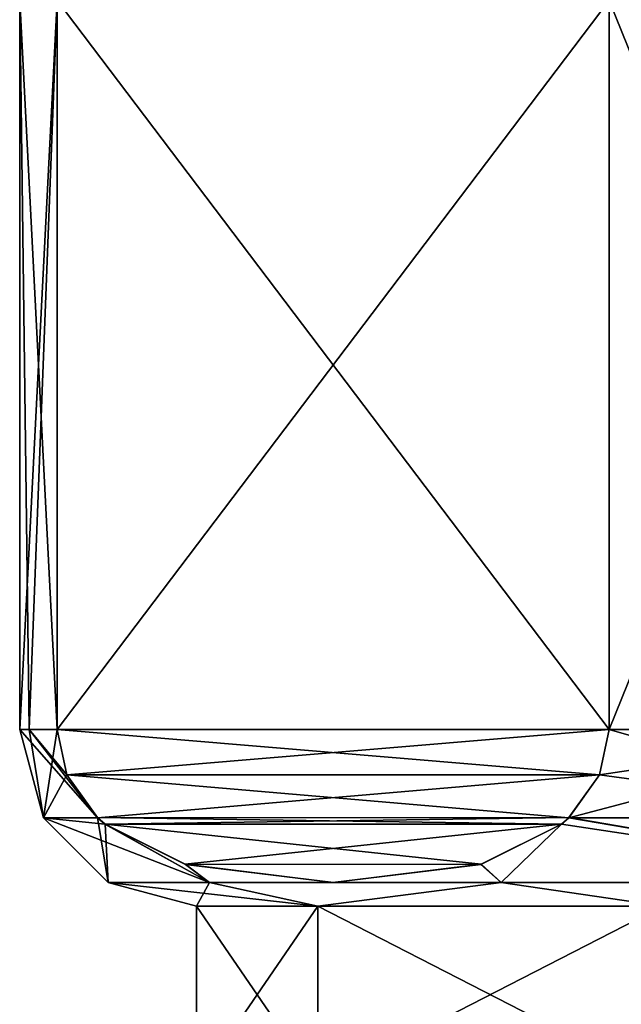
# Model space of a CAD drawing. Units: millimetres. Extents: x -115 to 115, y -36 to 148.
# Drawn here: x -15 to -10, y 27 to 35 of the extents above; entities that cross this region are included whole.
import ezdxf

# ---------------------------------------------------------------- set-up
doc = ezdxf.new("R2010")
doc.units = ezdxf.units.MM
doc.header["$LTSCALE"] = 65.185185
for name, color, linetype in [('122', 7, 'CONTINUOUS'), ('133', 7, 'CONTINUOUS'), ('318', 7, 'CONTINUOUS'), ('319', 7, 'CONTINUOUS'), ('324', 7, 'CONTINUOUS'), ('325', 7, 'CONTINUOUS'), ('412', 7, 'CONTINUOUS'), ('413', 7, 'CONTINUOUS'), ('414', 7, 'CONTINUOUS')]:
    doc.layers.add(name, color=color, linetype=linetype)

msp = doc.modelspace()

# ---------------------------------------------------------------- linework, layer by layer
at = {"layer": '122', "color": 7, "linetype": 'CONTINUOUS', "true_color": 0xaaaaaa}
for points in [[(-13.5, 26), (-12.4724, 26, 5.1662), (-13.5, 27.5), (-13.5, 26)], [(-13.5, 27.5), (-12.4724, 26, 5.1662), (-12.4724, 27.5, 5.1662), (-13.5, 27.5)], [(-12.4724, 26, 5.1662), (-9.5459, 26, 9.5459), (-12.4724, 27.5, 5.1662), (-12.4724, 26, 5.1662)], [(-12.4724, 27.5, 5.1662), (-9.5459, 26, 9.5459), (-9.5459, 27.5, 9.5459), (-12.4724, 27.5, 5.1662)]]:
    msp.add_3dface(points, dxfattribs=at)
at = {"layer": '133', "color": 7, "linetype": 'CONTINUOUS', "true_color": 0xaaaaaa}
for points in [[(-12.4724, 26, -5.1662), (-13.5, 26), (-12.4724, 27.5, -5.1662), (-12.4724, 26, -5.1662)], [(-13.5, 26), (-13.5, 27.5), (-12.4724, 27.5, -5.1662), (-13.5, 26)], [(-9.5459, 26, -9.5459), (-12.4724, 26, -5.1662), (-9.5459, 27.5, -9.5459), (-9.5459, 26, -9.5459)], [(-9.5459, 27.5, -9.5459), (-12.4724, 26, -5.1662), (-12.4724, 27.5, -5.1662), (-9.5459, 27.5, -9.5459)]]:
    msp.add_3dface(points, dxfattribs=at)
at = {"layer": '318', "color": 7, "linetype": 'CONTINUOUS', "true_color": 0xaaaaaa}
for points in [[(-14.9205, 29, 1.5426), (-15, 29), (-14.339, 28.2512, 3.6641), (-14.9205, 29, 1.5426)], [(-14.339, 28.2512, 3.6641), (-15, 29), (-14.799, 28.25), (-14.339, 28.2512, 3.6641)], [(-14.6827, 29, 3.0688), (-14.9205, 29, 1.5426), (-14.6011, 28.6153, 3.2102), (-14.6827, 29, 3.0688)], [(-14.6011, 28.6153, 3.2102), (-14.9205, 29, 1.5426), (-14.339, 28.2512, 3.6641), (-14.6011, 28.6153, 3.2102)], [(-7.3996, 28.25, 12.8163), (-9.999, 29, 11.1812), (-10.0807, 28.6152, 11.0398), (-7.3996, 28.25, 12.8163)], [(-9.999, 29, 11.1812), (-7.3996, 28.25, 12.8163), (-7.5, 29, 12.9904), (-9.999, 29, 11.1812)], [(-10.3427, 28.2513, 10.586), (-7.3996, 28.25, 12.8163), (-10.0807, 28.6152, 11.0398), (-10.3427, 28.2513, 10.586)], [(-14.339, 28.2512, 3.6641), (-14.799, 28.25), (-14.2767, 28.1964, 3.7721), (-14.339, 28.2512, 3.6641)], [(-14.2493, 27.7006), (-13.39, 27.7006, 4.8736), (-14.799, 28.25), (-14.2493, 27.7006)], [(-14.799, 28.25), (-13.39, 27.7006, 4.8736), (-14.2767, 28.1964, 3.7721), (-14.799, 28.25)], [(-10.4056, 28.196, 10.4769), (-7.1247, 27.7006, 12.3403), (-10.3427, 28.2513, 10.586), (-10.4056, 28.196, 10.4769)], [(-10.3427, 28.2513, 10.586), (-7.1247, 27.7006, 12.3403), (-7.3996, 28.25, 12.8163), (-10.3427, 28.2513, 10.586)], [(-14.2767, 28.1964, 3.7721), (-13.39, 27.7006, 4.8736), (-13.5971, 27.8557, 4.9491), (-14.2767, 28.1964, 3.7721)], [(-11.0874, 27.8549, 9.2961), (-10.9156, 27.7006, 9.1593), (-10.4056, 28.196, 10.4769), (-11.0874, 27.8549, 9.2961)], [(-10.9156, 27.7006, 9.1593), (-7.1247, 27.7006, 12.3403), (-10.4056, 28.196, 10.4769), (-10.9156, 27.7006, 9.1593)], [(-13.5971, 27.8557, 4.9491), (-13.39, 27.7006, 4.8736), (-12.3448, 27.7011, 7.1182), (-13.5971, 27.8557, 4.9491)], [(-12.3448, 27.7011, 7.1182), (-10.9156, 27.7006, 9.1593), (-11.0874, 27.8549, 9.2961), (-12.3448, 27.7011, 7.1182)], [(-13.5, 27.5), (-12.4724, 27.5, 5.1662), (-14.2493, 27.7006), (-13.5, 27.5)], [(-14.2493, 27.7006), (-12.4724, 27.5, 5.1662), (-13.39, 27.7006, 4.8736), (-14.2493, 27.7006)], [(-13.39, 27.7006, 4.8736), (-10.9156, 27.7006, 9.1593), (-12.3448, 27.7011, 7.1182), (-13.39, 27.7006, 4.8736)], [(-13.39, 27.7006, 4.8736), (-12.4724, 27.5, 5.1662), (-10.9156, 27.7006, 9.1593), (-13.39, 27.7006, 4.8736)], [(-12.4724, 27.5, 5.1662), (-9.5459, 27.5, 9.5459), (-10.9156, 27.7006, 9.1593), (-12.4724, 27.5, 5.1662)], [(-10.9156, 27.7006, 9.1593), (-9.5459, 27.5, 9.5459), (-7.1247, 27.7006, 12.3403), (-10.9156, 27.7006, 9.1593)]]:
    msp.add_3dface(points, dxfattribs=at)
at = {"layer": '319', "color": 7, "linetype": 'CONTINUOUS', "true_color": 0xaaaaaa}
for points in [[(-14.799, 28.25), (-15, 29), (-14.9205, 29, -1.5426), (-14.799, 28.25)], [(-14.6827, 29, -3.0688), (-14.799, 28.25), (-14.9205, 29, -1.5426), (-14.6827, 29, -3.0688)], [(-14.799, 28.25), (-14.6827, 29, -3.0688), (-14.6011, 28.6152, -3.2102), (-14.799, 28.25)], [(-7.3994, 28.25, -12.8164), (-10.3427, 28.2512, -10.5859), (-7.5, 29, -12.9904), (-7.3994, 28.25, -12.8164)], [(-7.5, 29, -12.9904), (-10.3427, 28.2512, -10.5859), (-10.0806, 28.6153, -11.0398), (-7.5, 29, -12.9904)], [(-9.999, 29, -11.1812), (-7.5, 29, -12.9904), (-10.0806, 28.6153, -11.0398), (-9.999, 29, -11.1812)], [(-14.3391, 28.2513, -3.664), (-14.799, 28.25), (-14.6011, 28.6152, -3.2102), (-14.3391, 28.2513, -3.664)], [(-14.2493, 27.7006), (-14.799, 28.25), (-14.3391, 28.2513, -3.664), (-14.2493, 27.7006)], [(-14.2761, 28.196, -3.773), (-14.2493, 27.7006), (-14.3391, 28.2513, -3.664), (-14.2761, 28.196, -3.773)], [(-10.3427, 28.2512, -10.5859), (-7.1247, 27.7006, -12.3403), (-10.405, 28.1964, -10.4779), (-10.3427, 28.2512, -10.5859)], [(-7.3994, 28.25, -12.8164), (-7.1247, 27.7006, -12.3403), (-10.3427, 28.2512, -10.5859), (-7.3994, 28.25, -12.8164)], [(-13.39, 27.7006, -4.8736), (-14.2493, 27.7006), (-14.2761, 28.196, -3.773), (-13.39, 27.7006, -4.8736)], [(-13.5944, 27.8549, -4.9539), (-13.39, 27.7006, -4.8736), (-14.2761, 28.196, -3.773), (-13.5944, 27.8549, -4.9539)], [(-10.405, 28.1964, -10.4779), (-10.9156, 27.7006, -9.1593), (-11.0845, 27.8557, -9.301), (-10.405, 28.1964, -10.4779)], [(-7.1247, 27.7006, -12.3403), (-10.9156, 27.7006, -9.1593), (-10.405, 28.1964, -10.4779), (-7.1247, 27.7006, -12.3403)], [(-12.3369, 27.7011, -7.1318), (-13.39, 27.7006, -4.8736), (-13.5944, 27.8549, -4.9539), (-12.3369, 27.7011, -7.1318)], [(-11.0845, 27.8557, -9.301), (-10.9156, 27.7006, -9.1593), (-12.3369, 27.7011, -7.1318), (-11.0845, 27.8557, -9.301)], [(-13.5, 27.5), (-14.2493, 27.7006), (-13.39, 27.7006, -4.8736), (-13.5, 27.5)], [(-12.4724, 27.5, -5.1662), (-13.5, 27.5), (-13.39, 27.7006, -4.8736), (-12.4724, 27.5, -5.1662)], [(-10.9156, 27.7006, -9.1593), (-13.39, 27.7006, -4.8736), (-12.3369, 27.7011, -7.1318), (-10.9156, 27.7006, -9.1593)], [(-10.9156, 27.7006, -9.1593), (-12.4724, 27.5, -5.1662), (-13.39, 27.7006, -4.8736), (-10.9156, 27.7006, -9.1593)], [(-9.5459, 27.5, -9.5459), (-12.4724, 27.5, -5.1662), (-10.9156, 27.7006, -9.1593), (-9.5459, 27.5, -9.5459)], [(-7.1247, 27.7006, -12.3403), (-9.5459, 27.5, -9.5459), (-10.9156, 27.7006, -9.1593), (-7.1247, 27.7006, -12.3403)]]:
    msp.add_3dface(points, dxfattribs=at)
at = {"layer": '324', "color": 7, "linetype": 'CONTINUOUS', "true_color": 0xaaaaaa}
for points in [[(-14.6827, 29, 3.0688), (-9.999, 29, 11.1812), (-9.999, 35.1846, 11.1812), (-14.6827, 29, 3.0688)], [(-14.6827, 29, 3.0688), (-9.999, 35.1846, 11.1812), (-14.6827, 35.1846, 3.0688), (-14.6827, 29, 3.0688)], [(-14.6827, 29, 3.0688), (-14.6011, 28.6153, 3.2102), (-9.999, 29, 11.1812), (-14.6827, 29, 3.0688)], [(-9.999, 29, 11.1812), (-14.6011, 28.6153, 3.2102), (-10.0807, 28.6152, 11.0398), (-9.999, 29, 11.1812)], [(-14.6011, 28.6153, 3.2102), (-14.339, 28.2512, 3.6641), (-10.0807, 28.6152, 11.0398), (-14.6011, 28.6153, 3.2102)], [(-14.339, 28.2512, 3.6641), (-10.3427, 28.2513, 10.586), (-10.0807, 28.6152, 11.0398), (-14.339, 28.2512, 3.6641)], [(-14.339, 28.2512, 3.6641), (-14.2767, 28.1964, 3.7721), (-10.3427, 28.2513, 10.586), (-14.339, 28.2512, 3.6641)], [(-14.2767, 28.1964, 3.7721), (-10.4056, 28.196, 10.4769), (-10.3427, 28.2513, 10.586), (-14.2767, 28.1964, 3.7721)], [(-14.2767, 28.1964, 3.7721), (-13.5971, 27.8557, 4.9491), (-10.4056, 28.196, 10.4769), (-14.2767, 28.1964, 3.7721)], [(-13.5971, 27.8557, 4.9491), (-11.0874, 27.8549, 9.2961), (-10.4056, 28.196, 10.4769), (-13.5971, 27.8557, 4.9491)], [(-13.5971, 27.8557, 4.9491), (-12.3448, 27.7011, 7.1182), (-11.0874, 27.8549, 9.2961), (-13.5971, 27.8557, 4.9491)]]:
    msp.add_3dface(points, dxfattribs=at)
at = {"layer": '325', "color": 7, "linetype": 'CONTINUOUS', "true_color": 0xaaaaaa}
for points in [[(-9.999, 29, -11.1812), (-14.6827, 29, -3.0688), (-14.6827, 35.1846, -3.0688), (-9.999, 29, -11.1812)], [(-9.999, 29, -11.1812), (-14.6827, 35.1846, -3.0688), (-9.999, 35.1846, -11.1812), (-9.999, 29, -11.1812)], [(-9.999, 29, -11.1812), (-10.0806, 28.6153, -11.0398), (-14.6827, 29, -3.0688), (-9.999, 29, -11.1812)], [(-14.6827, 29, -3.0688), (-10.0806, 28.6153, -11.0398), (-14.6011, 28.6152, -3.2102), (-14.6827, 29, -3.0688)], [(-10.0806, 28.6153, -11.0398), (-10.3427, 28.2512, -10.5859), (-14.6011, 28.6152, -3.2102), (-10.0806, 28.6153, -11.0398)], [(-10.3427, 28.2512, -10.5859), (-14.3391, 28.2513, -3.664), (-14.6011, 28.6152, -3.2102), (-10.3427, 28.2512, -10.5859)], [(-10.3427, 28.2512, -10.5859), (-10.405, 28.1964, -10.4779), (-14.3391, 28.2513, -3.664), (-10.3427, 28.2512, -10.5859)], [(-10.405, 28.1964, -10.4779), (-14.2761, 28.196, -3.773), (-14.3391, 28.2513, -3.664), (-10.405, 28.1964, -10.4779)], [(-10.405, 28.1964, -10.4779), (-11.0845, 27.8557, -9.301), (-14.2761, 28.196, -3.773), (-10.405, 28.1964, -10.4779)], [(-11.0845, 27.8557, -9.301), (-13.5944, 27.8549, -4.9539), (-14.2761, 28.196, -3.773), (-11.0845, 27.8557, -9.301)], [(-11.0845, 27.8557, -9.301), (-12.3369, 27.7011, -7.1318), (-13.5944, 27.8549, -4.9539), (-11.0845, 27.8557, -9.301)]]:
    msp.add_3dface(points, dxfattribs=at)
at = {"layer": '412', "color": 7, "linetype": 'CONTINUOUS', "true_color": 0xaaaaaa}
for points in [[(-9.999, 29, 11.1812), (-7.5, 29, 12.9904), (-9.999, 35.1846, 11.1812), (-9.999, 29, 11.1812)], [(-9.999, 35.1846, 11.1812), (-7.5, 29, 12.9904), (-7.5, 35.1846, 12.9904), (-9.999, 35.1846, 11.1812)]]:
    msp.add_3dface(points, dxfattribs=at)
at = {"layer": '413', "color": 7, "linetype": 'CONTINUOUS', "true_color": 0xaaaaaa}
for points in [[(-15, 29), (-14.9205, 29, 1.5426), (-15, 35.1846), (-15, 29)], [(-14.9205, 29, -1.5426), (-15, 29), (-14.6827, 35.1846, -3.0688), (-14.9205, 29, -1.5426)], [(-14.6827, 35.1846, -3.0688), (-15, 29), (-15, 35.1846), (-14.6827, 35.1846, -3.0688)], [(-14.9205, 29, 1.5426), (-14.6827, 29, 3.0688), (-15, 35.1846), (-14.9205, 29, 1.5426)], [(-14.6827, 29, 3.0688), (-14.6827, 35.1846, 3.0688), (-15, 35.1846), (-14.6827, 29, 3.0688)], [(-14.6827, 29, -3.0688), (-14.9205, 29, -1.5426), (-14.6827, 35.1846, -3.0688), (-14.6827, 29, -3.0688)]]:
    msp.add_3dface(points, dxfattribs=at)
at = {"layer": '414', "color": 7, "linetype": 'CONTINUOUS', "true_color": 0xaaaaaa}
for points in [[(-7.5, 29, -12.9904), (-9.999, 29, -11.1812), (-7.5, 35.1846, -12.9904), (-7.5, 29, -12.9904)], [(-9.999, 29, -11.1812), (-9.999, 35.1846, -11.1812), (-7.5, 35.1846, -12.9904), (-9.999, 29, -11.1812)]]:
    msp.add_3dface(points, dxfattribs=at)

doc.saveas('drawing.dxf')
